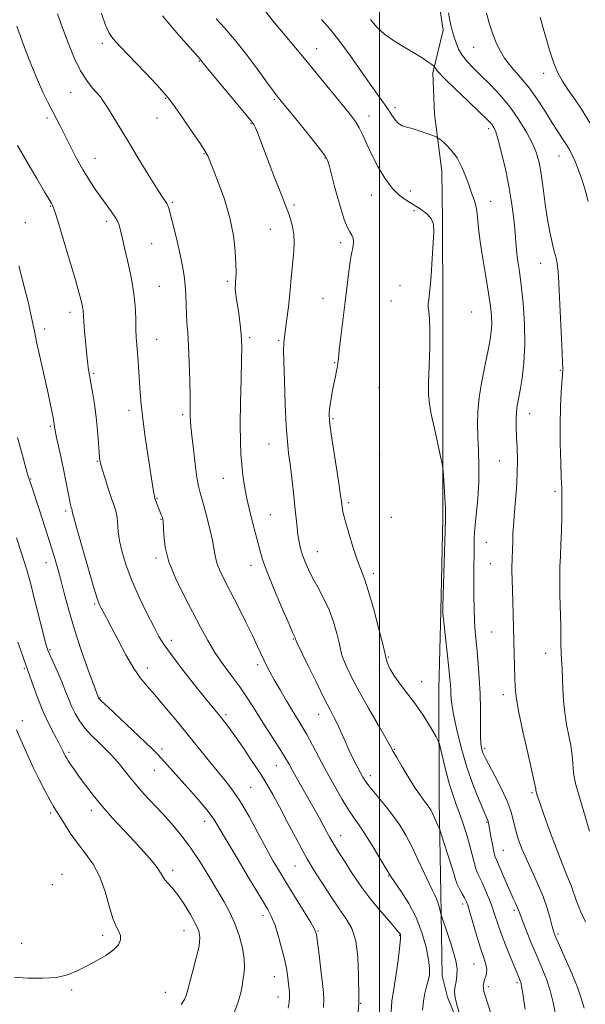
# Model space of a CAD drawing. Extents: x 2102300 to 2105200, y 337300 to 340200.
# Drawn here: x 2104370 to 2104575, y 338015 to 338372 of the extents above; entities that cross this region are included whole.
import ezdxf

# ---------------------------------------------------------------- set-up
doc = ezdxf.new("R2010")
doc.units = 0
doc.header["$MEASUREMENT"] = 0
for name, color, linetype, lineweight in [('32000', 7, 'Continuous', 0), ('DTM HARD BREAKLINE', 7, 'Continuous', 0), ('DTM SPOT ELEVATION', 2, 'Continuous', 13), ('INDEX CONTOUR', 41, 'Continuous', 13), ('INTERMEDIATE CONTOUR', 44, 'Continuous', 0)]:
    doc.layers.add(name, color=color, linetype=linetype, lineweight=lineweight)

msp = doc.modelspace()

# ---------------------------------------------------------------- linework, layer by layer
at = {"layer": '32000', "flags": 128}
msp.add_lwpolyline([(2104500, 340000), (2104500, 337500)], dxfattribs=at)
at = {"layer": 'DTM HARD BREAKLINE'}
msp.add_polyline3d([(2104520.904, 338382.821, 1016.645), (2104523.022, 338368.403, 1016.575), (2104519.374, 338352.928, 1018.255), (2104519.919, 338337.984, 1019.375), (2104522.571, 338317.274, 1020.915), (2104522.859, 338299.183, 1021.895), (2104522.904, 338267.982, 1021.825), (2104522.949, 338236.519, 1021.755), (2104523.014, 338191.159, 1022.175), (2104522.276, 338157.597, 1022.105), (2104521.53, 338129.541, 1022.805), (2104521.588, 338088.653, 1025.325), (2104522.171, 338055.25, 1027.565), (2104522.748, 338025.32, 1029.245), (2104524.63, 338017.573, 1028.405), (2104532.944, 337997.007, 1028.125)], dxfattribs=at)
at = {"layer": 'DTM SPOT ELEVATION'}
for p in [(2104399.45, 338363.63, 1028.4), (2104534.15, 338362.21, 1014.9), (2104477.24, 338361.7, 1021.3), (2104434.61, 338357.19, 1026.1), (2104559.54, 338352.78, 1012.6), (2104387.96, 338345.69, 1030.8), (2104422.46, 338343.72, 1028.1), (2104461.88, 338343.14, 1024.2), (2104496.13, 338337.28, 1021.4), (2104505.56, 338340.27, 1019.6), (2104379.44, 338336.54, 1032.4), (2104419.29, 338336.49, 1028.8), (2104453.41, 338334.56, 1026.1), (2104539.61, 338332.71, 1018.4), (2104436.32, 338323.61, 1028.1), (2104565.1, 338322.74, 1014.8), (2104396.86, 338321.95, 1031.2), (2104480.21, 338322, 1024.1), (2104497.03, 338308.58, 1022.7), (2104511.17, 338310.05, 1021.4), (2104424.93, 338305.92, 1029.8), (2104468.94, 338304.94, 1025.7), (2104540.25, 338306.3, 1019.3), (2104380.74, 338304.45, 1034.1), (2104512.5, 338302.94, 1022.3), (2104371.56, 338298.61, 1035.3), (2104401.05, 338299.04, 1032.4), (2104460.43, 338296.15, 1026.9), (2104417.36, 338290.9, 1031.1), (2104485.88, 338291.3, 1024.4), (2104558.45, 338283.85, 1016.7), (2104444.85, 338277.27, 1028.3), (2104420.19, 338275.41, 1031.1), (2104507.41, 338275.65, 1022.4), (2104479.48, 338271.13, 1024.8), (2104504.13, 338270.08, 1022.4), (2104387.8, 338265.99, 1034.5), (2104533.45, 338266.15, 1021.2), (2104378.58, 338259.93, 1035.6), (2104419.22, 338256.25, 1031.2), (2104452.93, 338256.89, 1027.7), (2104463.41, 338255.73, 1026.2), (2104483.74, 338247.74, 1024.1), (2104565.6, 338244.95, 1016.1), (2104396.31, 338243.9, 1033.8), (2104499.76, 338238.64, 1022.8), (2104409.14, 338230.43, 1032.5), (2104428.64, 338228.91, 1030.3), (2104483.19, 338227.42, 1023.8), (2104554.43, 338229.31, 1017.3), (2104380.6, 338224.62, 1036.2), (2104459.98, 338218.19, 1026.8), (2104397.71, 338211.9, 1034.1), (2104500.04, 338214.36, 1022.9), (2104543.39, 338212.07, 1018.9), (2104373.57, 338205.58, 1037.9), (2104443.32, 338205.8, 1028.8), (2104419.33, 338198.48, 1031.9), (2104563.64, 338201.1, 1016.3), (2104488.81, 338196.93, 1023.7), (2104386.21, 338193.99, 1036.3), (2104420.71, 338190.92, 1032.1), (2104460.41, 338192.59, 1027.1), (2104504.23, 338191.66, 1022.9), (2104538.74, 338182.58, 1019.1), (2104418.96, 338176.91, 1032.3), (2104477.49, 338179.21, 1025.2), (2104379.09, 338175.17, 1038.7), (2104453.36, 338174.27, 1028.6), (2104540.15, 338174.83, 1018.9), (2104497.72, 338171.16, 1023.6), (2104396.71, 338160.16, 1036.2), (2104540.67, 338150.03, 1018.9), (2104424.47, 338147.04, 1033.5), (2104468.74, 338147.45, 1028.1), (2104380.58, 338143.58, 1039.8), (2104503.24, 338140.96, 1023.9), (2104560.18, 338142.29, 1016.7), (2104371.22, 338136.87, 1042.2), (2104415.76, 338137.01, 1035.4), (2104455.78, 338138.2, 1030.4), (2104499.94, 338136.6, 1024.3), (2104515.25, 338132.03, 1023.2), (2104398.66, 338126.19, 1037.9), (2104544.85, 338127.33, 1018.5), (2104444.29, 338120.04, 1033.7), (2104477.88, 338120.2, 1028.7), (2104370.44, 338117.85, 1043.5), (2104387.42, 338106.41, 1041.7), (2104421.14, 338107.6, 1037.6), (2104505.35, 338107.45, 1025.9), (2104538.07, 338107.79, 1019.7), (2104462.56, 338101.55, 1032.8), (2104418.35, 338099.85, 1038.8), (2104496.63, 338097.87, 1027.5), (2104453.34, 338093.68, 1035.1), (2104555.33, 338091.77, 1018.2), (2104380.76, 338084.4, 1044.3), (2104395.45, 338085.33, 1042.5), (2104436.63, 338081.3, 1038.6), (2104539.01, 338081.02, 1022.1), (2104485.96, 338076.12, 1031.3), (2104544.84, 338070.86, 1021.1), (2104384.82, 338062.11, 1045.4), (2104425.05, 338063.58, 1041.6), (2104469.3, 338065.07, 1034.9), (2104381.35, 338058.38, 1045.6), (2104503.31, 338061.48, 1030.1), (2104530.18, 338051.3, 1026.4), (2104548.85, 338049, 1022.3), (2104457.78, 338047.06, 1038.5), (2104429.1, 338041.61, 1042.8), (2104477.66, 338041.55, 1035.9), (2104564.73, 338040.5, 1019.7), (2104370.29, 338037.07, 1045.1), (2104399.64, 338039.92, 1044.4), (2104507.28, 338039.93, 1032.1), (2104534.22, 338029.5, 1026.9), (2104461.84, 338025, 1038.8), (2104549.79, 338022.75, 1024.3), (2104388.32, 338020.08, 1043.7), (2104422.4, 338019.25, 1042.8), (2104539.51, 338021.34, 1025.6), (2104463.2, 338017.6, 1038.7), (2104493.16, 338015.3, 1033.9)]:
    msp.add_point(p, dxfattribs=at)
at = {"layer": 'INDEX CONTOUR'}
for points in [[(2104515.611, 338012.785, 1030), (2104515.892, 338016.102, 1030), (2104516.42, 338018.926, 1030), (2104517.06, 338021.34, 1030), (2104517.658, 338023.479, 1030), (2104518.067, 338025.537, 1030), (2104518.154, 338027.956, 1030), (2104517.792, 338031.242, 1030), (2104516.872, 338035.718, 1030), (2104515.359, 338040.974, 1030), (2104513.236, 338046.419, 1030), (2104510.583, 338051.499, 1030), (2104507.875, 338055.815, 1030), (2104504.357, 338060.943, 1030), (2104503.398, 338062.484, 1030), (2104502.089, 338064.713, 1030), (2104499.927, 338068.363, 1030), (2104497.27, 338072.75, 1030), (2104494.692, 338076.833, 1030), (2104492.604, 338079.891, 1030), (2104490.769, 338082.474, 1030), (2104488.785, 338085.449, 1030), (2104486.358, 338089.46, 1030), (2104483.62, 338094.26, 1030), (2104480.812, 338099.378, 1030), (2104478.144, 338104.378, 1030), (2104475.725, 338108.95, 1030), (2104473.632, 338112.818, 1030), (2104471.886, 338115.858, 1030), (2104470.249, 338118.539, 1030), (2104468.431, 338121.481, 1030), (2104466.245, 338125.103, 1030), (2104463.934, 338129.018, 1030), (2104461.85, 338132.638, 1030), (2104460.257, 338135.523, 1030), (2104459.056, 338137.839, 1030), (2104458.06, 338139.904, 1030), (2104455.811, 338144.768, 1030), (2104454.018, 338148.527, 1030), (2104451.534, 338153.588, 1030), (2104448.704, 338159.25, 1030), (2104446.001, 338164.574, 1030), (2104443.813, 338168.829, 1030), (2104442.197, 338172.118, 1030), (2104441.13, 338174.749, 1030), (2104440.53, 338177.087, 1030), (2104440.089, 338179.705, 1030), (2104439.44, 338183.23, 1030), (2104438.338, 338187.994, 1030), (2104437.005, 338193.154, 1030), (2104435.788, 338197.575, 1030), (2104434.939, 338200.53, 1030), (2104434.345, 338202.929, 1030), (2104433.801, 338206.09, 1030), (2104433.159, 338210.891, 1030), (2104432.496, 338216.426, 1030), (2104431.944, 338221.352, 1030), (2104431.604, 338224.655, 1030), (2104431.441, 338226.67, 1030), (2104431.387, 338228.065, 1030), (2104431.368, 338231.755, 1030), (2104431.312, 338235.502, 1030), (2104431.181, 338241.148, 1030), (2104430.98, 338247.701, 1030), (2104430.73, 338253.826, 1030), (2104430.452, 338258.531, 1030), (2104430.191, 338262.158, 1030), (2104429.993, 338265.4, 1030), (2104429.882, 338268.802, 1030), (2104429.779, 338272.338, 1030), (2104429.583, 338275.842, 1030), (2104429.201, 338279.241, 1030), (2104428.589, 338282.827, 1030), (2104427.714, 338286.989, 1030), (2104426.586, 338291.894, 1030), (2104425.397, 338296.837, 1030), (2104424.386, 338300.896, 1030), (2104423.716, 338303.405, 1030), (2104423.266, 338304.748, 1030), (2104422.843, 338305.564, 1030), (2104421.108, 338308.175, 1030), (2104419.141, 338311.242, 1030), (2104416.144, 338316.061, 1030), (2104412.551, 338321.923, 1030), (2104408.952, 338327.85, 1030), (2104403.313, 338337.216, 1030), (2104401.371, 338340.394, 1030), (2104399.957, 338342.585, 1030), (2104398.783, 338344.186, 1030), (2104397.502, 338345.684, 1030), (2104395.844, 338347.539, 1030), (2104393.851, 338350.091, 1030), (2104391.64, 338353.654, 1030), (2104389.336, 338358.382, 1030), (2104387.077, 338363.807, 1030), (2104385.011, 338369.303, 1030), (2104383.258, 338374.342, 1030)], [(2104574.256, 338013.582, 1020), (2104573.285, 338016.76, 1020), (2104571.877, 338020.83, 1020), (2104569.735, 338026.072, 1020), (2104567.298, 338031.604, 1020), (2104565.196, 338036.247, 1020), (2104563.884, 338039.201, 1020), (2104563.141, 338041.149, 1020), (2104562.573, 338043.155, 1020), (2104561.838, 338046.051, 1020), (2104560.793, 338049.771, 1020), (2104559.343, 338054.024, 1020), (2104557.46, 338058.528, 1020), (2104553.354, 338067.411, 1020), (2104551.656, 338071.406, 1020), (2104550.313, 338075.036, 1020), (2104549.313, 338078.329, 1020), (2104548.572, 338081.386, 1020), (2104547.732, 338084.594, 1020), (2104546.366, 338088.411, 1020), (2104544.223, 338093.067, 1020), (2104541.762, 338097.869, 1020), (2104539.623, 338101.892, 1020), (2104538.282, 338104.468, 1020), (2104537.59, 338105.939, 1020), (2104537.237, 338106.902, 1020), (2104536.971, 338107.943, 1020), (2104536.761, 338109.601, 1020), (2104536.634, 338112.406, 1020), (2104536.593, 338116.694, 1020), (2104536.562, 338122.023, 1020), (2104536.441, 338127.76, 1020), (2104536.162, 338133.337, 1020), (2104535.776, 338138.475, 1020), (2104535.366, 338142.96, 1020), (2104535.001, 338146.712, 1020), (2104534.696, 338150.181, 1020), (2104534.454, 338153.947, 1020), (2104534.276, 338158.417, 1020), (2104534.168, 338163.293, 1020), (2104534.135, 338168.101, 1020), (2104534.173, 338172.433, 1020), (2104534.288, 338179.211, 1020), (2104534.294, 338181.673, 1020), (2104534.352, 338184.208, 1020), (2104534.582, 338187.621, 1020), (2104535.051, 338192.471, 1020), (2104535.59, 338198.315, 1020), (2104535.973, 338204.461, 1020), (2104536.038, 338210.328, 1020), (2104535.881, 338215.777, 1020), (2104535.659, 338220.781, 1020), (2104535.532, 338225.398, 1020), (2104535.644, 338230.032, 1020), (2104536.137, 338235.17, 1020), (2104537.081, 338241.075, 1020), (2104538.246, 338247.094, 1020), (2104539.332, 338252.35, 1020), (2104540.093, 338256.221, 1020), (2104540.526, 338259.121, 1020), (2104540.68, 338261.722, 1020), (2104540.595, 338264.644, 1020), (2104540.237, 338268.297, 1020), (2104539.554, 338273.039, 1020), (2104538.55, 338279.012, 1020), (2104537.443, 338285.508, 1020), (2104536.507, 338291.602, 1020), (2104535.928, 338296.572, 1020), (2104535.546, 338300.507, 1020), (2104535.111, 338303.695, 1020), (2104534.43, 338306.434, 1020), (2104533.519, 338309.06, 1020), (2104532.446, 338311.916, 1020), (2104531.249, 338315.224, 1020), (2104529.842, 338318.723, 1020), (2104528.11, 338322.033, 1020), (2104526.031, 338324.824, 1020), (2104523.946, 338326.987, 1020), (2104522.291, 338328.464, 1020), (2104521.316, 338329.271, 1020), (2104520.537, 338329.72, 1020), (2104519.285, 338330.195, 1020), (2104517.107, 338330.972, 1020), (2104514.404, 338331.897, 1020), (2104511.79, 338332.706, 1020), (2104509.742, 338333.235, 1020), (2104508.184, 338333.725, 1020), (2104506.905, 338334.516, 1020), (2104505.714, 338335.854, 1020), (2104504.522, 338337.607, 1020), (2104503.26, 338339.548, 1020), (2104501.819, 338341.59, 1020), (2104499.91, 338344.199, 1020), (2104497.203, 338347.981, 1020), (2104493.526, 338353.259, 1020), (2104489.348, 338359.219, 1020), (2104485.297, 338364.758, 1020), (2104481.857, 338369.051, 1020), (2104478.945, 338372.337, 1020)], [(2104446.679, 338010.31, 1040), (2104448.647, 338015.414, 1040), (2104449.713, 338019.047, 1040), (2104450.145, 338021.534, 1040), (2104450.386, 338023.534, 1040), (2104450.751, 338025.64, 1040), (2104451.053, 338028.175, 1040), (2104450.977, 338031.394, 1040), (2104450.285, 338035.427, 1040), (2104449.072, 338039.892, 1040), (2104447.51, 338044.279, 1040), (2104445.723, 338048.246, 1040), (2104443.636, 338052.122, 1040), (2104441.129, 338056.401, 1040), (2104438.134, 338061.404, 1040), (2104434.803, 338066.757, 1040), (2104431.345, 338071.914, 1040), (2104427.925, 338076.455, 1040), (2104424.546, 338080.484, 1040), (2104421.172, 338084.232, 1040), (2104414.597, 338091.358, 1040), (2104411.744, 338094.572, 1040), (2104409.383, 338097.428, 1040), (2104405.755, 338102.05, 1040), (2104404.199, 338103.883, 1040), (2104402.555, 338105.636, 1040), (2104400.601, 338107.573, 1040), (2104398.207, 338109.884, 1040), (2104395.629, 338112.471, 1040), (2104393.212, 338115.167, 1040), (2104391.227, 338117.836, 1040), (2104389.639, 338120.485, 1040), (2104388.336, 338123.152, 1040), (2104387.198, 338125.89, 1040), (2104386.078, 338128.79, 1040), (2104384.819, 338131.951, 1040), (2104383.338, 338135.381, 1040), (2104380.584, 338141.447, 1040), (2104379.747, 338143.42, 1040), (2104379.056, 338145.556, 1040), (2104378.133, 338149.063, 1040), (2104375.07, 338161.315, 1040), (2104373.537, 338167.359, 1040), (2104372.369, 338171.717, 1040), (2104371.331, 338175.19, 1040), (2104370.069, 338179.058, 1040), (2104368.331, 338184.227, 1040)]]:
    msp.add_polyline3d(points, dxfattribs=at)
at = {"layer": 'INTERMEDIATE CONTOUR'}
for points in [[(2104529.246, 338010.747, 1028), (2104527.932, 338015.244, 1028), (2104527.272, 338018.179, 1028), (2104527.168, 338019.99, 1028), (2104527.41, 338021.464, 1028), (2104527.785, 338023.252, 1028), (2104528.083, 338025.43, 1028), (2104528.094, 338027.938, 1028), (2104527.667, 338030.718, 1028), (2104526.877, 338033.736, 1028), (2104525.86, 338036.966, 1028), (2104524.755, 338040.308, 1028), (2104522.492, 338047.004, 1028), (2104522.265, 338047.744, 1028), (2104521.715, 338049.881, 1028), (2104521.246, 338051.541, 1028), (2104520.704, 338053.157, 1028), (2104520.093, 338054.532, 1028), (2104519.25, 338056.169, 1028), (2104517.972, 338058.748, 1028), (2104516.132, 338062.696, 1028), (2104513.934, 338067.446, 1028), (2104511.661, 338072.18, 1028), (2104509.508, 338076.278, 1028), (2104507.321, 338079.908, 1028), (2104504.854, 338083.434, 1028), (2104501.988, 338087.093, 1028), (2104496.66, 338093.549, 1028), (2104495.03, 338095.681, 1028), (2104493.935, 338097.377, 1028), (2104492.951, 338099.175, 1028), (2104491.749, 338101.491, 1028), (2104490.359, 338104.268, 1028), (2104488.906, 338107.321, 1028), (2104487.491, 338110.472, 1028), (2104486.143, 338113.539, 1028), (2104484.866, 338116.339, 1028), (2104483.611, 338118.86, 1028), (2104482.095, 338121.768, 1028), (2104479.978, 338125.902, 1028), (2104477.101, 338131.695, 1028), (2104474.036, 338137.964, 1028), (2104470.144, 338146.015, 1028), (2104469.626, 338147.129, 1028), (2104469.532, 338147.388, 1028), (2104469.434, 338147.748, 1028), (2104469.357, 338147.958, 1028), (2104468.608, 338149.64, 1028), (2104467.195, 338152.883, 1028), (2104464.748, 338158.572, 1028), (2104461.851, 338165.442, 1028), (2104459.282, 338171.785, 1028), (2104457.611, 338176.37, 1028), (2104456.554, 338179.891, 1028), (2104454.428, 338188.12, 1028), (2104453.116, 338193.323, 1028), (2104451.936, 338198.448, 1028), (2104451.077, 338202.971, 1028), (2104450.495, 338206.987, 1028), (2104450.089, 338210.745, 1028), (2104449.775, 338214.584, 1028), (2104449.57, 338219.183, 1028), (2104449.508, 338225.313, 1028), (2104449.608, 338233.309, 1028), (2104449.792, 338241.777, 1028), (2104449.964, 338248.89, 1028), (2104450.043, 338253.35, 1028), (2104450.011, 338255.95, 1028), (2104449.863, 338258.014, 1028), (2104449.603, 338260.58, 1028), (2104449.255, 338263.553, 1028), (2104448.851, 338266.558, 1028), (2104448.426, 338269.268, 1028), (2104448.047, 338271.576, 1028), (2104447.786, 338273.433, 1028), (2104447.692, 338274.83, 1028), (2104447.726, 338275.965, 1028), (2104447.827, 338277.08, 1028), (2104447.935, 338278.454, 1028), (2104447.987, 338280.494, 1028), (2104447.923, 338283.644, 1028), (2104447.657, 338288.204, 1028), (2104446.997, 338293.907, 1028), (2104445.729, 338300.343, 1028), (2104443.769, 338307.033, 1028), (2104441.556, 338313.199, 1028), (2104439.66, 338317.996, 1028), (2104437.703, 338322.801, 1028), (2104437.44, 338323.375, 1028), (2104436.718, 338324.592, 1028), (2104435.064, 338327.121, 1028), (2104432.23, 338331.3, 1028), (2104428.876, 338336.172, 1028), (2104425.889, 338340.454, 1028), (2104423.832, 338343.293, 1028), (2104421.97, 338345.55, 1028), (2104419.244, 338348.515, 1028), (2104414.985, 338353.039, 1028), (2104405.887, 338362.632, 1028), (2104403.288, 338365.434, 1028), (2104401.825, 338367.507, 1028), (2104400.663, 338370.211, 1028), (2104399.158, 338374.495, 1028)], [(2104541.158, 338008.92, 1026), (2104538.275, 338018.085, 1026), (2104537.845, 338019.621, 1026), (2104537.651, 338020.758, 1026), (2104537.638, 338021.807, 1026), (2104537.787, 338022.846, 1026), (2104538.088, 338023.895, 1026), (2104538.493, 338024.986, 1026), (2104538.831, 338026.201, 1026), (2104538.901, 338027.637, 1026), (2104538.541, 338029.426, 1026), (2104537.772, 338031.855, 1026), (2104536.657, 338035.25, 1026), (2104535.29, 338039.709, 1026), (2104532.729, 338048.399, 1026), (2104531.961, 338050.879, 1026), (2104531.408, 338052.335, 1026), (2104530.801, 338053.535, 1026), (2104529.952, 338055.069, 1026), (2104528.996, 338056.842, 1026), (2104528.152, 338058.587, 1026), (2104527.555, 338060.174, 1026), (2104527.008, 338062.023, 1026), (2104526.232, 338064.689, 1026), (2104525.057, 338068.461, 1026), (2104523.736, 338072.556, 1026), (2104522.005, 338077.838, 1026), (2104521.66, 338078.796, 1026), (2104521.304, 338079.625, 1026), (2104520.716, 338080.947, 1026), (2104519.972, 338082.588, 1026), (2104519.224, 338084.178, 1026), (2104518.575, 338085.444, 1026), (2104517.939, 338086.497, 1026), (2104517.183, 338087.546, 1026), (2104516.177, 338088.822, 1026), (2104514.806, 338090.646, 1026), (2104512.956, 338093.357, 1026), (2104510.62, 338097.084, 1026), (2104508.209, 338101.102, 1026), (2104506.239, 338104.471, 1026), (2104505.007, 338106.629, 1026), (2104503.949, 338108.518, 1026), (2104502.283, 338111.456, 1026), (2104499.48, 338116.341, 1026), (2104496.028, 338122.391, 1026), (2104492.67, 338128.402, 1026), (2104490.01, 338133.39, 1026), (2104488.109, 338137.239, 1026), (2104486.889, 338140.047, 1026), (2104486.23, 338142.026, 1026), (2104485.837, 338143.807, 1026), (2104485.368, 338146.131, 1026), (2104484.542, 338149.531, 1026), (2104483.312, 338153.699, 1026), (2104481.687, 338158.118, 1026), (2104479.721, 338162.349, 1026), (2104477.645, 338166.242, 1026), (2104475.729, 338169.726, 1026), (2104474.193, 338172.763, 1026), (2104473.011, 338175.448, 1026), (2104472.103, 338177.914, 1026), (2104471.399, 338180.288, 1026), (2104470.854, 338182.69, 1026), (2104470.434, 338185.236, 1026), (2104470.096, 338188.069, 1026), (2104469.351, 338195.587, 1026), (2104468.805, 338200.637, 1026), (2104468.183, 338205.994, 1026), (2104467.576, 338210.91, 1026), (2104467.05, 338214.974, 1026), (2104466.599, 338219.159, 1026), (2104466.193, 338224.78, 1026), (2104465.815, 338232.589, 1026), (2104465.499, 338241.08, 1026), (2104465.291, 338248.184, 1026), (2104465.224, 338252.375, 1026), (2104465.262, 338254.311, 1026), (2104465.358, 338255.195, 1026), (2104465.478, 338256.1, 1026), (2104466.41, 338263.622, 1026), (2104466.938, 338268.056, 1026), (2104467.455, 338272.716, 1026), (2104467.891, 338277.126, 1026), (2104468.904, 338288.257, 1026), (2104469.073, 338291.36, 1026), (2104468.962, 338294.298, 1026), (2104468.484, 338297.128, 1026), (2104467.757, 338299.771, 1026), (2104466.951, 338302.108, 1026), (2104466.169, 338304.16, 1026), (2104463.926, 338309.832, 1026), (2104462.093, 338314.578, 1026), (2104455.71, 338331.311, 1026), (2104455.025, 338332.982, 1026), (2104454.429, 338334.136, 1026), (2104453.329, 338335.622, 1026), (2104451.036, 338338.405, 1026), (2104438.868, 338353.08, 1026), (2104436.593, 338355.852, 1026), (2104435.246, 338357.53, 1026), (2104434.961, 338357.865, 1026), (2104432.258, 338360.918, 1026), (2104428.955, 338364.677, 1026), (2104424.974, 338369.262, 1026), (2104421.3, 338373.594, 1026)], [(2104563.819, 338011.306, 1022), (2104562.988, 338015.565, 1022), (2104561.891, 338019.957, 1022), (2104560.505, 338024.098, 1022), (2104558.863, 338028.173, 1022), (2104557.011, 338032.511, 1022), (2104555.032, 338037.261, 1022), (2104553.172, 338041.856, 1022), (2104551.718, 338045.552, 1022), (2104550.854, 338047.838, 1022), (2104550.373, 338049.149, 1022), (2104549.966, 338050.153, 1022), (2104549.371, 338051.439, 1022), (2104548.508, 338053.272, 1022), (2104547.343, 338055.834, 1022), (2104545.895, 338059.155, 1022), (2104542.358, 338067.395, 1022), (2104541.866, 338068.733, 1022), (2104541.447, 338070.382, 1022), (2104540.929, 338072.9, 1022), (2104540.376, 338075.799, 1022), (2104539.481, 338080.781, 1022), (2104539.38, 338081.22, 1022), (2104539.217, 338081.658, 1022), (2104537.774, 338084.967, 1022), (2104536.083, 338088.954, 1022), (2104533.938, 338094.428, 1022), (2104531.685, 338100.983, 1022), (2104529.633, 338108.13, 1022), (2104527.944, 338115.037, 1022), (2104526.749, 338120.783, 1022), (2104526.115, 338124.717, 1022), (2104525.876, 338127.241, 1022), (2104525.809, 338129.029, 1022), (2104525.715, 338130.761, 1022), (2104525.503, 338133.151, 1022), (2104525.112, 338136.923, 1022), (2104523.309, 338153.554, 1022), (2104523.007, 338156.689, 1022), (2104522.937, 338159.296, 1022), (2104523.042, 338163.38, 1022), (2104523.945, 338190.874, 1022), (2104523.976, 338191.366, 1022), (2104523.975, 338192.548, 1022), (2104523.885, 338194.973, 1022), (2104523.673, 338198.893, 1022), (2104523.173, 338207.095, 1022), (2104523.012, 338209.315, 1022), (2104522.75, 338211.022, 1022), (2104522.163, 338213.679, 1022), (2104521.124, 338218.27, 1022), (2104519.881, 338223.858, 1022), (2104518.781, 338229.031, 1022), (2104518.097, 338232.836, 1022), (2104517.805, 338236.18, 1022), (2104517.808, 338240.426, 1022), (2104518.21, 338253.298, 1022), (2104518.284, 338259.416, 1022), (2104518.108, 338263.68, 1022), (2104517.819, 338266.322, 1022), (2104517.617, 338267.919, 1022), (2104517.652, 338269.115, 1022), (2104517.894, 338270.825, 1022), (2104518.265, 338274.029, 1022), (2104518.692, 338279.296, 1022), (2104519.118, 338285.542, 1022), (2104519.492, 338291.272, 1022), (2104519.723, 338295.347, 1022), (2104519.565, 338298.054, 1022), (2104518.733, 338300.038, 1022), (2104517.045, 338301.833, 1022), (2104514.744, 338303.534, 1022), (2104512.174, 338305.128, 1022), (2104509.616, 338306.675, 1022), (2104507.085, 338308.534, 1022), (2104504.53, 338311.139, 1022), (2104501.936, 338314.753, 1022), (2104499.445, 338318.974, 1022), (2104497.235, 338323.232, 1022), (2104495.433, 338327.048, 1022), (2104493.943, 338330.314, 1022), (2104492.617, 338333.018, 1022), (2104491.262, 338335.265, 1022), (2104489.493, 338337.646, 1022), (2104486.881, 338340.875, 1022), (2104478.639, 338350.943, 1022), (2104473.84, 338356.763, 1022), (2104465.138, 338367.219, 1022), (2104461.929, 338371.097, 1022), (2104458.381, 338375.494, 1022)], [(2104576.125, 338077.811, 1016), (2104572.59, 338089.682, 1016), (2104571.232, 338094.606, 1016), (2104570.487, 338098.121, 1016), (2104570.199, 338100.541, 1016), (2104570.114, 338102.386, 1016), (2104570.007, 338104.143, 1016), (2104569.769, 338106.181, 1016), (2104569.321, 338108.836, 1016), (2104568.627, 338112.334, 1016), (2104567.843, 338116.452, 1016), (2104567.167, 338120.852, 1016), (2104566.748, 338125.232, 1016), (2104566.518, 338129.425, 1016), (2104566.358, 338133.3, 1016), (2104566.175, 338136.759, 1016), (2104565.993, 338139.844, 1016), (2104565.856, 338142.633, 1016), (2104565.798, 338145.287, 1016), (2104565.769, 338148.312, 1016), (2104565.703, 338152.296, 1016), (2104565.398, 338163.457, 1016), (2104565.323, 338169.005, 1016), (2104565.393, 338173.557, 1016), (2104565.566, 338177.578, 1016), (2104565.77, 338181.814, 1016), (2104565.942, 338186.75, 1016), (2104566.064, 338191.819, 1016), (2104566.125, 338196.194, 1016), (2104566.12, 338199.385, 1016), (2104566.045, 338202.261, 1016), (2104565.896, 338206.031, 1016), (2104565.69, 338211.551, 1016), (2104565.514, 338218.27, 1016), (2104565.472, 338225.287, 1016), (2104565.632, 338231.778, 1016), (2104565.904, 338237.232, 1016), (2104566.305, 338243.472, 1016), (2104566.408, 338245.582, 1016), (2104566.409, 338245.988, 1016), (2104566.349, 338247.544, 1016), (2104566.175, 338251.429, 1016), (2104565.116, 338273.93, 1016), (2104564.865, 338278.97, 1016), (2104564.673, 338281.965, 1016), (2104564.465, 338283.777, 1016), (2104564.177, 338285.19, 1016), (2104563.776, 338286.677, 1016), (2104563.236, 338288.631, 1016), (2104562.549, 338291.392, 1016), (2104561.758, 338295.074, 1016), (2104560.926, 338299.734, 1016), (2104560.102, 338305.288, 1016), (2104559.311, 338311.072, 1016), (2104558.567, 338316.279, 1016), (2104557.835, 338320.354, 1016), (2104556.891, 338323.775, 1016), (2104555.457, 338327.271, 1016), (2104553.328, 338331.386, 1016), (2104550.57, 338335.926, 1016), (2104547.316, 338340.51, 1016), (2104543.733, 338344.805, 1016), (2104540.111, 338348.664, 1016), (2104536.771, 338351.989, 1016), (2104533.972, 338354.739, 1016), (2104531.728, 338357.099, 1016), (2104529.988, 338359.314, 1016), (2104528.693, 338361.566, 1016), (2104527.74, 338363.798, 1016), (2104527.02, 338365.89, 1016), (2104526.431, 338367.791, 1016), (2104525.926, 338369.716, 1016), (2104525.471, 338371.95, 1016), (2104525.057, 338374.654, 1016)], [(2104575.655, 338306.301, 1014), (2104574.503, 338310.472, 1014), (2104573.319, 338314.288, 1014), (2104572.143, 338317.66, 1014), (2104571.037, 338320.514, 1014), (2104570.028, 338322.839, 1014), (2104569.01, 338324.85, 1014), (2104567.84, 338326.823, 1014), (2104566.396, 338329.016, 1014), (2104564.641, 338331.628, 1014), (2104562.554, 338334.844, 1014), (2104560.126, 338338.748, 1014), (2104557.38, 338343.04, 1014), (2104554.347, 338347.321, 1014), (2104551.115, 338351.27, 1014), (2104547.994, 338354.88, 1014), (2104545.353, 338358.218, 1014), (2104543.443, 338361.368, 1014), (2104542.058, 338364.461, 1014), (2104540.881, 338367.636, 1014), (2104539.705, 338371.004, 1014), (2104538.777, 338374.525, 1014)], [(2104576.294, 338334.812, 1012), (2104573.414, 338339.432, 1012), (2104570.712, 338343.448, 1012), (2104568.323, 338346.91, 1012), (2104566.339, 338349.944, 1012), (2104564.669, 338352.967, 1012), (2104563.178, 338356.471, 1012), (2104561.76, 338360.76, 1012), (2104560.428, 338365.378, 1012), (2104559.227, 338369.681, 1012), (2104558.194, 338373.148, 1012)], [(2104504.212, 338012.261, 1032), (2104504.499, 338016.157, 1032), (2104504.913, 338018.973, 1032), (2104505.468, 338022.177, 1032), (2104506.15, 338026.773, 1032), (2104506.83, 338031.898, 1032), (2104507.355, 338036.222, 1032), (2104507.611, 338038.754, 1032), (2104507.646, 338039.861, 1032), (2104507.556, 338040.25, 1032), (2104507.345, 338040.59, 1032), (2104506.68, 338041.412, 1032), (2104505.14, 338043.208, 1032), (2104502.493, 338046.27, 1032), (2104499.246, 338050.089, 1032), (2104496.093, 338053.952, 1032), (2104493.559, 338057.324, 1032), (2104491.476, 338060.368, 1032), (2104489.503, 338063.421, 1032), (2104487.397, 338066.71, 1032), (2104485.299, 338070.02, 1032), (2104483.446, 338073.024, 1032), (2104481.999, 338075.505, 1032), (2104480.795, 338077.686, 1032), (2104479.594, 338079.896, 1032), (2104478.193, 338082.42, 1032), (2104470.389, 338096.251, 1032), (2104468.567, 338099.525, 1032), (2104467.193, 338102.024, 1032), (2104465.92, 338104.265, 1032), (2104464.268, 338106.974, 1032), (2104461.917, 338110.652, 1032), (2104459.157, 338114.915, 1032), (2104456.433, 338119.16, 1032), (2104454.06, 338122.943, 1032), (2104451.818, 338126.461, 1032), (2104449.361, 338130.073, 1032), (2104446.455, 338134.047, 1032), (2104443.33, 338138.295, 1032), (2104440.334, 338142.637, 1032), (2104437.696, 338146.983, 1032), (2104435.183, 338151.597, 1032), (2104429.27, 338162.866, 1032), (2104426.137, 338169.269, 1032), (2104423.659, 338175.434, 1032), (2104422.279, 338180.826, 1032), (2104421.742, 338185.182, 1032), (2104421.546, 338190.135, 1032), (2104421.421, 338191.102, 1032), (2104421.207, 338191.771, 1032), (2104420.881, 338192.601, 1032), (2104418.779, 338197.885, 1032), (2104418.557, 338198.494, 1032), (2104418.407, 338199.032, 1032), (2104418.266, 338199.757, 1032), (2104418.064, 338200.992, 1032), (2104416.135, 338213.531, 1032), (2104415.078, 338220.668, 1032), (2104414.156, 338227.417, 1032), (2104413.558, 338232.731, 1032), (2104413.209, 338236.926, 1032), (2104412.722, 338244.443, 1032), (2104412.465, 338248.139, 1032), (2104411.999, 338254.261, 1032), (2104411.823, 338256.923, 1032), (2104411.7, 338259.969, 1032), (2104411.607, 338263.81, 1032), (2104411.384, 338268.423, 1032), (2104410.834, 338273.674, 1032), (2104409.849, 338279.337, 1032), (2104408.657, 338284.817, 1032), (2104407.574, 338289.421, 1032), (2104406.834, 338292.655, 1032), (2104406.359, 338294.8, 1032), (2104405.989, 338296.335, 1032), (2104405.574, 338297.682, 1032), (2104404.985, 338299.052, 1032), (2104404.103, 338300.601, 1032), (2104402.836, 338302.464, 1032), (2104399.292, 338307.321, 1032), (2104397.133, 338310.375, 1032), (2104394.817, 338313.867, 1032), (2104392.425, 338317.808, 1032), (2104390.049, 338322.131, 1032), (2104387.808, 338326.486, 1032), (2104384.184, 338333.712, 1032), (2104382.738, 338336.536, 1032), (2104379.721, 338342.341, 1032), (2104377.944, 338345.945, 1032), (2104375.956, 338350.352, 1032), (2104373.787, 338355.633, 1032), (2104371.659, 338361.152, 1032), (2104369.838, 338366.1, 1032), (2104368.529, 338369.846, 1032)], [(2104552.848, 338013.146, 1024), (2104551.761, 338020.308, 1024), (2104551.529, 338021.694, 1024), (2104551.368, 338022.386, 1024), (2104551.186, 338022.93, 1024), (2104550.961, 338023.49, 1024), (2104550.34, 338024.976, 1024), (2104547.353, 338032.289, 1024), (2104545.672, 338036.491, 1024), (2104544.088, 338040.636, 1024), (2104542.844, 338044.183, 1024), (2104541.814, 338047.292, 1024), (2104540.783, 338050.294, 1024), (2104539.595, 338053.416, 1024), (2104538.342, 338056.448, 1024), (2104537.177, 338059.073, 1024), (2104536.213, 338061.097, 1024), (2104535.431, 338062.807, 1024), (2104534.777, 338064.608, 1024), (2104534.179, 338066.847, 1024), (2104533.522, 338069.614, 1024), (2104532.673, 338072.936, 1024), (2104531.55, 338076.77, 1024), (2104530.254, 338080.777, 1024), (2104528.934, 338084.548, 1024), (2104527.706, 338087.836, 1024), (2104526.538, 338091.039, 1024), (2104525.364, 338094.719, 1024), (2104524.158, 338099.181, 1024), (2104523.051, 338103.707, 1024), (2104522.21, 338107.32, 1024), (2104521.712, 338109.38, 1024), (2104521.272, 338110.583, 1024), (2104520.512, 338111.962, 1024), (2104519.176, 338114.264, 1024), (2104517.499, 338117.107, 1024), (2104515.834, 338119.823, 1024), (2104514.425, 338121.947, 1024), (2104513.067, 338123.797, 1024), (2104509.366, 338128.584, 1024), (2104507.138, 338131.559, 1024), (2104505.199, 338134.339, 1024), (2104503.88, 338136.538, 1024), (2104503.106, 338138.165, 1024), (2104502.699, 338139.325, 1024), (2104502.455, 338140.288, 1024), (2104502.068, 338141.998, 1024), (2104501.206, 338145.563, 1024), (2104499.664, 338151.598, 1024), (2104497.761, 338158.728, 1024), (2104495.943, 338165.083, 1024), (2104494.531, 338169.349, 1024), (2104493.34, 338172.447, 1024), (2104492.057, 338175.855, 1024), (2104490.479, 338180.6, 1024), (2104488.852, 338185.905, 1024), (2104487.525, 338190.544, 1024), (2104486.755, 338193.593, 1024), (2104486.419, 338195.353, 1024), (2104486.182, 338197.482, 1024), (2104485.912, 338199.423, 1024), (2104485.338, 338203.217, 1024), (2104483.288, 338216.462, 1024), (2104482.354, 338222.664, 1024), (2104481.833, 338226.62, 1024), (2104481.706, 338229.04, 1024), (2104481.894, 338231.148, 1024), (2104482.314, 338233.882, 1024), (2104482.868, 338237.036, 1024), (2104483.457, 338240.114, 1024), (2104483.99, 338242.714, 1024), (2104484.425, 338244.784, 1024), (2104484.731, 338246.363, 1024), (2104484.907, 338247.633, 1024), (2104485.079, 338249.331, 1024), (2104485.404, 338252.339, 1024), (2104485.991, 338257.236, 1024), (2104487.543, 338269.872, 1024), (2104488.855, 338280.848, 1024), (2104489.334, 338284.529, 1024), (2104489.691, 338286.706, 1024), (2104489.965, 338287.913, 1024), (2104490.204, 338288.876, 1024), (2104490.426, 338290.14, 1024), (2104490.537, 338291.588, 1024), (2104490.415, 338292.934, 1024), (2104489.969, 338294.021, 1024), (2104489.24, 338295.211, 1024), (2104488.304, 338296.997, 1024), (2104487.23, 338299.743, 1024), (2104486.075, 338303.303, 1024), (2104484.891, 338307.403, 1024), (2104483.736, 338311.724, 1024), (2104481.884, 338318.956, 1024), (2104481.241, 338321.057, 1024), (2104480.169, 338322.984, 1024), (2104477.925, 338325.954, 1024), (2104474.097, 338330.729, 1024), (2104469.608, 338336.253, 1024), (2104463.267, 338344.018, 1024), (2104461.531, 338346.242, 1024), (2104459.364, 338349.181, 1024), (2104455.945, 338353.878, 1024), (2104451.723, 338359.564, 1024), (2104447.469, 338365.025, 1024), (2104443.8, 338369.314, 1024), (2104440.731, 338372.575, 1024)], [(2104574.633, 338044.826, 1018), (2104573.027, 338048.431, 1018), (2104571.761, 338051.422, 1018), (2104570.88, 338053.848, 1018), (2104570.238, 338055.867, 1018), (2104569.641, 338057.666, 1018), (2104568.897, 338059.517, 1018), (2104567.821, 338062.047, 1018), (2104566.228, 338065.971, 1018), (2104564.05, 338071.652, 1018), (2104561.67, 338078.046, 1018), (2104559.588, 338083.759, 1018), (2104558.186, 338087.712, 1018), (2104557.379, 338090.1, 1018), (2104556.965, 338091.435, 1018), (2104556.764, 338092.172, 1018), (2104556.689, 338092.545, 1018), (2104556.674, 338092.735, 1018), (2104556.62, 338093.089, 1018), (2104556.29, 338094.642, 1018), (2104553.849, 338105.576, 1018), (2104552.01, 338113.943, 1018), (2104550.439, 338121.48, 1018), (2104549.542, 338126.569, 1018), (2104549.175, 338129.996, 1018), (2104549.051, 338133.143, 1018), (2104548.676, 338146.743, 1018), (2104548.44, 338156.503, 1018), (2104548.318, 338161.092, 1018), (2104548.069, 338169.116, 1018), (2104547.998, 338172.089, 1018), (2104547.994, 338174.169, 1018), (2104548.041, 338175.735, 1018), (2104548.107, 338177.29, 1018), (2104548.171, 338179.218, 1018), (2104548.295, 338183.683, 1018), (2104548.376, 338185.907, 1018), (2104548.523, 338188.486, 1018), (2104548.795, 338191.937, 1018), (2104549.212, 338196.581, 1018), (2104549.652, 338201.968, 1018), (2104549.953, 338207.452, 1018), (2104550.005, 338212.498, 1018), (2104549.884, 338217.001, 1018), (2104549.714, 338220.964, 1018), (2104549.603, 338224.402, 1018), (2104549.591, 338227.363, 1018), (2104549.7, 338229.91, 1018), (2104549.952, 338232.182, 1018), (2104550.367, 338234.641, 1018), (2104550.961, 338237.83, 1018), (2104551.705, 338242.185, 1018), (2104552.383, 338247.719, 1018), (2104552.73, 338254.342, 1018), (2104552.564, 338261.816, 1018), (2104552.029, 338269.326, 1018), (2104551.346, 338275.914, 1018), (2104550.711, 338280.874, 1018), (2104550.183, 338284.522, 1018), (2104549.792, 338287.427, 1018), (2104549.542, 338290.125, 1018), (2104549.338, 338293.027, 1018), (2104549.062, 338296.506, 1018), (2104548.605, 338300.852, 1018), (2104547.907, 338306.004, 1018), (2104546.918, 338311.812, 1018), (2104545.637, 338318.015, 1018), (2104544.26, 338323.888, 1018), (2104543.029, 338328.592, 1018), (2104542.126, 338331.539, 1018), (2104541.465, 338333.127, 1018), (2104540.894, 338334.01, 1018), (2104540.191, 338334.828, 1018), (2104538.834, 338336.185, 1018), (2104536.238, 338338.676, 1018), (2104532.119, 338342.603, 1018), (2104527.443, 338347.093, 1018), (2104523.484, 338350.982, 1018), (2104521.196, 338353.386, 1018), (2104520.256, 338354.55, 1018), (2104519.918, 338355.223, 1018), (2104519.629, 338355.483, 1018), (2104518.909, 338356.006, 1018), (2104517.544, 338356.967, 1018), (2104515.467, 338358.347, 1018), (2104512.644, 338360.08, 1018), (2104509.135, 338362.103, 1018), (2104505.376, 338364.38, 1018), (2104501.896, 338366.878, 1018), (2104499.084, 338369.547, 1018), (2104496.787, 338372.267, 1018)], [(2104491.594, 338004.414, 1034), (2104492.519, 338015.309, 1034), (2104492.519, 338015.484, 1034), (2104492.471, 338016.059, 1034), (2104492.44, 338017.383, 1034), (2104492.384, 338025.687, 1034), (2104492.122, 338032.01, 1034), (2104491.388, 338037.942, 1034), (2104489.989, 338042.413, 1034), (2104487.962, 338045.972, 1034), (2104485.4, 338049.575, 1034), (2104482.455, 338053.882, 1034), (2104479.518, 338058.376, 1034), (2104477.039, 338062.251, 1034), (2104475.291, 338065.013, 1034), (2104473.834, 338067.464, 1034), (2104472.053, 338070.721, 1034), (2104469.521, 338075.536, 1034), (2104466.57, 338081.193, 1034), (2104463.724, 338086.611, 1034), (2104461.344, 338091.007, 1034), (2104459.142, 338094.821, 1034), (2104456.668, 338098.794, 1034), (2104453.637, 338103.417, 1034), (2104450.415, 338108.187, 1034), (2104447.529, 338112.349, 1034), (2104445.377, 338115.346, 1034), (2104443.82, 338117.406, 1034), (2104442.587, 338118.96, 1034), (2104436.951, 338125.937, 1034), (2104432.968, 338130.916, 1034), (2104428.488, 338136.581, 1034), (2104424.549, 338141.684, 1034), (2104421.886, 338145.377, 1034), (2104420.01, 338148.424, 1034), (2104418.126, 338151.981, 1034), (2104415.653, 338156.892, 1034), (2104412.861, 338162.713, 1034), (2104410.236, 338168.679, 1034), (2104408.17, 338174.147, 1034), (2104406.695, 338178.964, 1034), (2104405.755, 338183.099, 1034), (2104405.263, 338186.54, 1034), (2104404.829, 338191.624, 1034), (2104404.475, 338193.517, 1034), (2104403.879, 338195.508, 1034), (2104402.981, 338198.158, 1034), (2104401.78, 338201.779, 1034), (2104400.509, 338205.722, 1034), (2104399.453, 338209.093, 1034), (2104398.825, 338211.31, 1034), (2104398.514, 338213.043, 1034), (2104398.327, 338215.266, 1034), (2104398.1, 338218.713, 1034), (2104397.766, 338223.111, 1034), (2104397.284, 338227.942, 1034), (2104396.641, 338232.708, 1034), (2104395.941, 338237.014, 1034), (2104395.319, 338240.488, 1034), (2104394.583, 338244.541, 1034), (2104394.373, 338245.872, 1034), (2104394.191, 338247.308, 1034), (2104393.991, 338249.191, 1034), (2104393.736, 338251.84, 1034), (2104393.405, 338255.391, 1034), (2104393.06, 338259.242, 1034), (2104392.781, 338262.608, 1034), (2104392.617, 338264.925, 1034), (2104392.491, 338266.53, 1034), (2104392.295, 338267.979, 1034), (2104391.902, 338269.862, 1034), (2104391.115, 338272.895, 1034), (2104389.718, 338277.824, 1034), (2104387.634, 338284.944, 1034), (2104385.31, 338292.738, 1034), (2104383.332, 338299.24, 1034), (2104382.136, 338302.992, 1034), (2104381.561, 338304.583, 1034), (2104381.297, 338305.114, 1034), (2104381.008, 338305.626, 1034), (2104380.256, 338306.922, 1034), (2104378.577, 338309.747, 1034), (2104375.707, 338314.54, 1034), (2104372.192, 338320.517, 1034), (2104368.777, 338326.588, 1034)], [(2104479.655, 338013.732, 1036), (2104479.815, 338016.707, 1036), (2104479.714, 338019.219, 1036), (2104479.353, 338022.519, 1036), (2104478.764, 338027.41, 1036), (2104478.093, 338032.894, 1036), (2104477.515, 338037.523, 1036), (2104477.093, 338040.321, 1036), (2104476.445, 338042.215, 1036), (2104475.079, 338044.599, 1036), (2104472.683, 338048.491, 1036), (2104466.599, 338058.321, 1036), (2104463.932, 338062.704, 1036), (2104461.467, 338066.914, 1036), (2104458.862, 338071.607, 1036), (2104455.878, 338077.193, 1036), (2104452.691, 338083.08, 1036), (2104449.585, 338088.429, 1036), (2104446.748, 338092.651, 1036), (2104444.011, 338096.17, 1036), (2104441.112, 338099.661, 1036), (2104437.843, 338103.663, 1036), (2104430.254, 338113.083, 1036), (2104426.102, 338118.177, 1036), (2104422.07, 338123.038, 1036), (2104418.534, 338127.179, 1036), (2104415.729, 338130.35, 1036), (2104413.334, 338133.256, 1036), (2104410.887, 338136.836, 1036), (2104408.079, 338141.691, 1036), (2104405.208, 338147.061, 1036), (2104402.719, 338151.849, 1036), (2104400.951, 338155.211, 1036), (2104399.065, 338158.691, 1036), (2104398.498, 338159.835, 1036), (2104397.759, 338161.865, 1036), (2104396.473, 338165.997, 1036), (2104394.438, 338172.868, 1036), (2104392.131, 338180.817, 1036), (2104390.198, 338187.605, 1036), (2104389.121, 338191.547, 1036), (2104388.718, 338193.201, 1036), (2104388.592, 338193.929, 1036), (2104388.512, 338194.197, 1036), (2104388.388, 338194.565, 1036), (2104388.205, 338195.151, 1036), (2104387.934, 338196.232, 1036), (2104387.537, 338198.128, 1036), (2104386.281, 338204.817, 1036), (2104385.428, 338209.133, 1036), (2104384.461, 338213.665, 1036), (2104382.783, 338221.218, 1036), (2104382.364, 338223.267, 1036), (2104382.185, 338224.333, 1036), (2104382.047, 338225.408, 1036), (2104381.899, 338226.232, 1036), (2104381.618, 338227.704, 1036), (2104381.144, 338230.123, 1036), (2104380.435, 338233.62, 1036), (2104379.449, 338238.289, 1036), (2104378.191, 338244.043, 1036), (2104375.686, 338255.35, 1036), (2104374.857, 338259.178, 1036), (2104373.822, 338264.133, 1036), (2104373.324, 338266.461, 1036), (2104372.676, 338269.29, 1036), (2104371.768, 338272.982, 1036), (2104369.219, 338282.886, 1036)], [(2104466.913, 338013.505, 1038), (2104467.297, 338015.654, 1038), (2104467.377, 338017.486, 1038), (2104467.306, 338019.381, 1038), (2104467.145, 338021.374, 1038), (2104466.931, 338023.417, 1038), (2104466.672, 338025.529, 1038), (2104466.263, 338028.024, 1038), (2104465.562, 338031.28, 1038), (2104464.495, 338035.472, 1038), (2104463.23, 338039.95, 1038), (2104461.998, 338043.855, 1038), (2104460.885, 338046.709, 1038), (2104459.384, 338049.556, 1038), (2104456.842, 338053.82, 1038), (2104452.903, 338060.375, 1038), (2104448.393, 338067.921, 1038), (2104444.431, 338074.609, 1038), (2104441.798, 338079.105, 1038), (2104439.918, 338082.127, 1038), (2104437.874, 338084.906, 1038), (2104434.993, 338088.379, 1038), (2104431.577, 338092.3, 1038), (2104425.239, 338099.41, 1038), (2104421.004, 338104.105, 1038), (2104419.553, 338105.666, 1038), (2104417.822, 338107.404, 1038), (2104414.997, 338110.104, 1038), (2104401.577, 338122.7, 1038), (2104399.247, 338124.914, 1038), (2104398.348, 338125.809, 1038), (2104398.168, 338126.045, 1038), (2104397.855, 338126.823, 1038), (2104397.38, 338128.075, 1038), (2104396.25, 338131.122, 1038), (2104394.283, 338136.515, 1038), (2104391.831, 338143.484, 1038), (2104389.385, 338150.925, 1038), (2104387.335, 338157.898, 1038), (2104385.679, 338164.102, 1038), (2104384.318, 338169.4, 1038), (2104383.133, 338173.804, 1038), (2104381.93, 338177.935, 1038), (2104380.492, 338182.564, 1038), (2104378.7, 338188.154, 1038), (2104376.821, 338193.935, 1038), (2104373.572, 338203.805, 1038), (2104373.257, 338204.711, 1038), (2104372.849, 338205.773, 1038), (2104372.727, 338206.159, 1038), (2104372.405, 338207.316, 1038), (2104370.448, 338214.574, 1038), (2104368.733, 338220.616, 1038)], [(2104428.083, 338014.849, 1042), (2104429.265, 338016.663, 1042), (2104429.899, 338018.154, 1042), (2104430.233, 338019.291, 1042), (2104430.564, 338020.691, 1042), (2104431.193, 338023.136, 1042), (2104432.302, 338027.09, 1042), (2104433.57, 338031.757, 1042), (2104434.553, 338036.029, 1042), (2104434.877, 338039.121, 1042), (2104434.462, 338041.554, 1042), (2104433.3, 338044.173, 1042), (2104431.439, 338047.567, 1042), (2104429.187, 338051.291, 1042), (2104426.909, 338054.642, 1042), (2104424.918, 338057.088, 1042), (2104423.315, 338058.79, 1042), (2104422.149, 338060.08, 1042), (2104421.383, 338061.28, 1042), (2104420.633, 338062.671, 1042), (2104419.429, 338064.525, 1042), (2104417.404, 338067.051, 1042), (2104414.598, 338070.222, 1042), (2104411.156, 338073.951, 1042), (2104407.258, 338078.12, 1042), (2104403.226, 338082.497, 1042), (2104399.417, 338086.82, 1042), (2104396.126, 338090.854, 1042), (2104393.382, 338094.461, 1042), (2104391.154, 338097.53, 1042), (2104389.403, 338099.983, 1042), (2104388.076, 338101.873, 1042), (2104387.118, 338103.288, 1042), (2104386.462, 338104.326, 1042), (2104386.009, 338105.131, 1042), (2104385.653, 338105.859, 1042), (2104385.271, 338106.692, 1042), (2104384.677, 338107.917, 1042), (2104383.671, 338109.85, 1042), (2104382.128, 338112.721, 1042), (2104380.216, 338116.442, 1042), (2104378.18, 338120.838, 1042), (2104376.249, 338125.643, 1042), (2104374.584, 338130.219, 1042), (2104372.53, 338136.114, 1042), (2104371.812, 338138.108, 1042), (2104370.703, 338141.227, 1042), (2104368.901, 338146.369, 1042)], [(2104367.565, 338024.834, 1044), (2104372.526, 338024.468, 1044), (2104377.854, 338024.358, 1044), (2104382.82, 338024.703, 1044), (2104386.898, 338025.64, 1044), (2104390.376, 338027.063, 1044), (2104393.745, 338028.801, 1044), (2104397.33, 338030.7, 1044), (2104400.781, 338032.675, 1044), (2104403.583, 338034.656, 1044), (2104405.337, 338036.571, 1044), (2104406.115, 338038.346, 1044), (2104406.103, 338039.904, 1044), (2104405.493, 338041.3, 1044), (2104404.487, 338043.108, 1044), (2104403.288, 338046.032, 1044), (2104402.028, 338050.507, 1044), (2104400.551, 338055.872, 1044), (2104398.631, 338061.204, 1044), (2104396.13, 338065.782, 1044), (2104393.29, 338069.738, 1044), (2104390.443, 338073.414, 1044), (2104387.881, 338077.038, 1044), (2104385.724, 338080.376, 1044), (2104382.862, 338084.987, 1044), (2104381.831, 338086.681, 1044), (2104380.554, 338088.934, 1044), (2104378.746, 338092.299, 1044), (2104376.596, 338096.469, 1044), (2104374.411, 338100.912, 1044), (2104372.452, 338105.159, 1044), (2104370.791, 338108.954, 1044), (2104368.417, 338114.511, 1044)]]:
    msp.add_polyline3d(points, dxfattribs=at)

doc.saveas('drawing.dxf')
